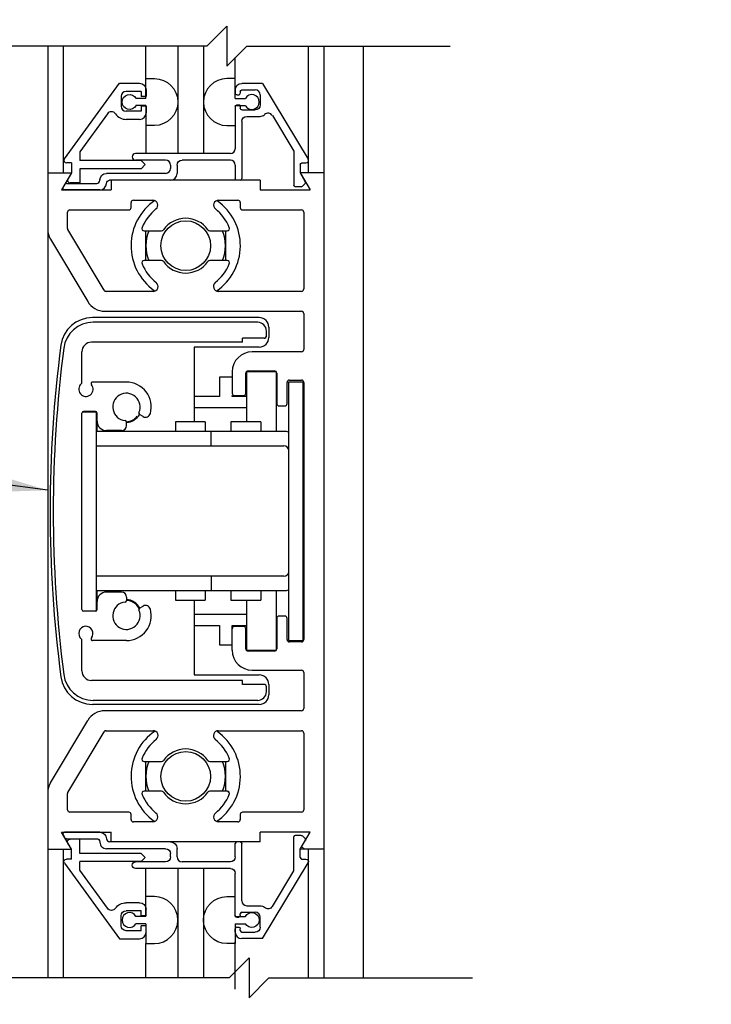
# Model space of a CAD drawing. Extents: x 593 to 1404, y 1272 to 2072.
# Drawn here: x 603 to 608, y 1395 to 1401 of the extents above; entities that cross this region are included whole.
import ezdxf

# ---------------------------------------------------------------- set-up
doc = ezdxf.new("R2010")
doc.units = 0
doc.header["$MEASUREMENT"] = 0
doc.header["$PDMODE"] = 2
doc.header["$PDSIZE"] = -2
doc.layers.get('DEFPOINTS').update_dxf_attribs({"linetype": 'CONTINUOUS'})
for name, color, linetype in [('G-DETL-DIMS', 31, 'CONTINUOUS'), ('G-DETL-FINE', 32, 'CONTINUOUS'), ('G-DETL-TEXT', 31, 'CONTINUOUS')]:
    doc.layers.add(name, color=color, linetype=linetype)
doc.styles.get("Standard").update_dxf_attribs({"font": 'romans.shx'})
doc.dimstyles.new('DIM6', dxfattribs={"dimscale": 6, "dimtxt": 0.09375, "dimasz": 0.09375, "dimexe": 0.0625, "dimexo": 0.03125, "dimgap": 0.03125, "dimtad": 1, "dimdec": 3, "dimzin": 4, "dimdsep": 46, "dimlunit": 5, "dimtxsty": 'Standard', "dimcen": -0.0625, "dimadec": 0, "dimazin": 0, "dimtfac": 1, "dimtdec": 3, "dimtofl": 0, "dimtmove": 0, "dimatfit": 3, "dimfxl": 0.06, "dimfrac": 2, "dimtolj": 1, "dimtzin": 4, "dimarcsym": 0})
doc.dimstyles.new('DIM6$7', dxfattribs={"dimscale": 6, "dimtxt": 0.09375, "dimasz": 0.09375, "dimexe": 0.0625, "dimexo": 0.03125, "dimgap": 0.03125, "dimtad": 0, "dimdec": 3, "dimzin": 4, "dimdsep": 46, "dimlunit": 5, "dimtxsty": 'Standard', "dimcen": -0.0625, "dimadec": 0, "dimazin": 0, "dimtfac": 1, "dimtdec": 3, "dimtofl": 0, "dimtmove": 0, "dimatfit": 3, "dimfxl": 0.06, "dimfrac": 2, "dimtolj": 1, "dimtzin": 4, "dimarcsym": 0})

# ---------------------------------------------------------------- blocks, each defined once
blk = doc.blocks.new('*D225')
at = {"layer": 'DEFPOINTS', "color": 0, "transparency": 16777216}
for p in [(605.5584, 1420.7621), (605.5527, 1389.4672), (616.4358, 1389.4672)]:
    blk.add_point(p, dxfattribs=at)
at = {"layer": 'G-DETL-DIMS', "color": 0, "lineweight": -2, "transparency": 16777216}
for p, q in [((605.7459, 1420.7621), (616.8108, 1420.7621)), ((616.4358, 1420.1996), (616.4358, 1390.0297)), ((605.7402, 1389.4672), (616.8108, 1389.4672))]:
    blk.add_line(p, q, dxfattribs=at)
at = {"layer": 'G-DETL-DIMS', "color": 0, "transparency": 16777216}
for points in [[(616.342, 1420.1996), (616.5295, 1420.1996), (616.4358, 1420.7621)], [(616.342, 1390.0297), (616.5295, 1390.0297), (616.4358, 1389.4672)]]:
    blk.add_solid(points, dxfattribs=at)
at = {"layer": 'G-DETL-DIMS', "color": 0, "transparency": 16777216, "insert": (615.967, 1404.0509), "char_height": 0.5625, "attachment_point": 5, "rotation": 90}
blk.add_mtext('\\A1;ROUGH OPENING', dxfattribs=at)
blk = doc.blocks.new('*D226')
at = {"layer": 'DEFPOINTS', "color": 0, "transparency": 16777216}
for p in [(605.5568, 1420.512), (605.5527, 1389.4672), (615.0436, 1389.4672)]:
    blk.add_point(p, dxfattribs=at)
at = {"layer": 'G-DETL-DIMS', "color": 0, "lineweight": -2, "transparency": 16777216}
for p, q in [((605.7443, 1420.512), (615.4186, 1420.512)), ((615.0436, 1419.9495), (615.0436, 1390.0297)), ((605.7402, 1389.4672), (615.4186, 1389.4672))]:
    blk.add_line(p, q, dxfattribs=at)
at = {"layer": 'G-DETL-DIMS', "color": 0, "transparency": 16777216}
for points in [[(614.9498, 1419.9495), (615.1373, 1419.9495), (615.0436, 1420.512)], [(614.9498, 1390.0297), (615.1373, 1390.0297), (615.0436, 1389.4672)]]:
    blk.add_solid(points, dxfattribs=at)
at = {"layer": 'G-DETL-DIMS', "color": 0, "transparency": 16777216, "insert": (614.5748, 1404.1528), "char_height": 0.5625, "attachment_point": 5, "rotation": 90}
blk.add_mtext('\\A1;PACKAGE HEIGHT WITH TRANSOM', dxfattribs=at)
blk = doc.blocks.new('*D246')
at = {"layer": 'DEFPOINTS', "color": 0, "transparency": 16777216}
for p in [(605.5511, 1406.0039), (605.5516, 1389.4672), (611.9665, 1389.4672)]:
    blk.add_point(p, dxfattribs=at)
at = {"layer": 'G-DETL-DIMS', "color": 0, "lineweight": -2, "transparency": 16777216}
for p, q in [((605.7386, 1406.0039), (612.3415, 1406.0039)), ((611.9665, 1405.4414), (611.9665, 1390.0297)), ((605.7391, 1389.4672), (612.3415, 1389.4672))]:
    blk.add_line(p, q, dxfattribs=at)
at = {"layer": 'G-DETL-DIMS', "color": 0, "transparency": 16777216}
for points in [[(611.8727, 1405.4414), (612.0602, 1405.4414), (611.9665, 1406.0039)], [(611.8727, 1390.0297), (612.0602, 1390.0297), (611.9665, 1389.4672)]]:
    blk.add_solid(points, dxfattribs=at)
at = {"layer": 'G-DETL-DIMS', "color": 0, "transparency": 16777216, "insert": (611.3504, 1396.9738), "char_height": 0.5625, "attachment_point": 5, "rotation": 90}
blk.add_mtext('\\A1;83 7/8" [2130] CLEAR OPENING', dxfattribs=at)
blk = doc.blocks.new('*D247')
at = {"layer": 'DEFPOINTS', "color": 0, "transparency": 16777216}
for p in [(605.551, 1414.1419), (605.5516, 1389.4672), (613.6164, 1389.4672)]:
    blk.add_point(p, dxfattribs=at)
at = {"layer": 'G-DETL-DIMS', "color": 0, "lineweight": -2, "transparency": 16777216}
for p, q in [((605.7385, 1414.1419), (613.9914, 1414.1419)), ((613.6164, 1413.5794), (613.6164, 1390.0297)), ((605.7391, 1389.4672), (613.9914, 1389.4672))]:
    blk.add_line(p, q, dxfattribs=at)
at = {"layer": 'G-DETL-DIMS', "color": 0, "transparency": 16777216}
for points in [[(613.5226, 1413.5794), (613.7101, 1413.5794), (613.6164, 1414.1419)], [(613.5226, 1390.0297), (613.7101, 1390.0297), (613.6164, 1389.4672)]]:
    blk.add_solid(points, dxfattribs=at)
at = {"layer": 'G-DETL-DIMS', "color": 0, "transparency": 16777216, "insert": (613.0003, 1401.0704), "char_height": 0.5625, "attachment_point": 5, "rotation": 90}
blk.add_mtext('\\A1;92" [2337] PACKAGE HEIGHT', dxfattribs=at)

msp = doc.modelspace()

# ---------------------------------------------------------------- linework, layer by layer
at = {"layer": 'G-DETL-FINE'}
for p, q in [((603.5678, 1400.7026), (603.5678, 1394.8498)), ((603.6644, 1400.7026), (603.6644, 1399.9074)), ((604.1856, 1400.4996), (604.1856, 1400.7026)), ((604.3856, 1400.7026), (604.3856, 1400.0278)), ((604.5472, 1400.7026), (604.5472, 1400.0278)), ((605.204, 1400.7026), (605.204, 1399.9074)), ((605.3028, 1400.7026), (605.3028, 1394.8498)), ((605.551, 1400.7026), (605.551, 1394.8498)), ((604.7472, 1400.4898), (604.7472, 1400.6311)), ((603.6732, 1399.9946), (604.0192, 1400.4698)), ((604.0192, 1400.4698), (604.1448, 1400.4698)), ((604.1856, 1400.4996), (604.2386, 1400.4996)), ((604.1856, 1400.375), (604.1856, 1400.4996)), ((604.7472, 1400.4996), (604.6942, 1400.4996)), ((604.7472, 1400.375), (604.7472, 1400.4996)), ((604.9178, 1400.4688), (604.7882, 1400.4688)), ((604.9178, 1400.4688), (605.204, 1399.9926)), ((604.1548, 1400.4188), (604.0608, 1400.4188)), ((604.1548, 1400.4188), (604.1548, 1400.3876)), ((604.1858, 1400.4288), (604.1858, 1400.3876)), ((604.7472, 1400.4278), (604.7472, 1400.4068)), ((604.7782, 1400.4178), (604.7782, 1400.4068)), ((604.7882, 1400.4278), (604.8722, 1400.4278)), ((604.0298, 1400.3878), (604.0298, 1400.3248)), ((604.1856, 1400.375), (604.1226, 1400.375)), ((604.1858, 1400.3876), (604.1548, 1400.3876)), ((604.7472, 1400.375), (604.8104, 1400.375)), ((604.7572, 1400.3968), (604.7682, 1400.3968)), ((604.9032, 1400.3968), (604.9032, 1400.3338)), ((603.9428, 1400.2784), (603.7688, 1400.0394)), ((604.1548, 1400.2938), (604.0608, 1400.2938)), ((604.1856, 1400.329), (604.1226, 1400.329)), ((604.1548, 1400.325), (604.1548, 1400.2938)), ((604.1858, 1400.325), (604.1548, 1400.325)), ((604.1856, 1400.329), (604.1856, 1400.0278)), ((604.1858, 1400.325), (604.1858, 1400.2838)), ((604.7472, 1400.329), (604.8104, 1400.329)), ((604.7472, 1400.329), (604.7472, 1400.2046)), ((604.7472, 1400.3238), (604.7472, 1400.0588)), ((604.7572, 1400.3338), (604.7682, 1400.3338)), ((604.7782, 1400.3238), (604.7782, 1400.3128)), ((604.7882, 1400.3028), (604.8722, 1400.3028)), ((604.1448, 1400.2428), (604.0608, 1400.2428)), ((604.7882, 1400.231), (604.7882, 1399.8708)), ((604.8192, 1400.2618), (604.9032, 1400.2618)), ((604.9798, 1400.2666), (605.1142, 1400.043)), ((604.2386, 1400.2046), (604.1856, 1400.2046)), ((604.6942, 1400.2046), (604.7472, 1400.2046)), ((603.7688, 1400.0394), (603.7688, 1399.9838)), ((604.7162, 1400.0278), (604.1188, 1400.0278)), ((605.1142, 1400.043), (605.1142, 1399.8298)), ((603.7178, 1399.9698), (603.6858, 1399.9698)), ((603.7178, 1399.9698), (603.7178, 1399.9074)), ((604.1548, 1399.9838), (603.7688, 1399.9838)), ((604.3092, 1399.9868), (604.1188, 1399.9868)), ((604.1548, 1399.9838), (604.1804, 1399.9584)), ((604.7162, 1399.9868), (604.4122, 1399.9868)), ((605.1652, 1399.9688), (605.1906, 1399.9688)), ((603.5678, 1399.9074), (603.7164, 1399.9074)), ((603.7164, 1399.9074), (603.654, 1399.7994)), ((603.7178, 1399.9074), (603.6954, 1399.8682)), ((604.1548, 1399.9328), (603.7688, 1399.9328)), ((603.7688, 1399.9328), (603.7688, 1399.8448)), ((604.3092, 1399.9038), (603.937, 1399.9038)), ((604.1804, 1399.9584), (604.1548, 1399.9328)), ((604.3402, 1399.9558), (604.3402, 1399.9348)), ((604.3812, 1399.9558), (604.3812, 1399.9018)), ((604.7472, 1399.9558), (604.7472, 1399.8708)), ((605.3028, 1399.9074), (605.1544, 1399.9074)), ((605.1544, 1399.9074), (605.2166, 1399.7994)), ((605.1552, 1399.9588), (605.1552, 1399.9068)), ((605.1552, 1399.9068), (605.1872, 1399.8514)), ((605.3028, 1399.9074), (605.3028, 1395.6574)), ((603.7688, 1399.8448), (603.7088, 1399.8448)), ((603.896, 1399.8628), (603.896, 1399.8608)), ((604.3402, 1399.8608), (603.957, 1399.8608)), ((604.9034, 1399.8604), (603.9674, 1399.8604)), ((603.9674, 1399.8604), (603.9674, 1399.7994)), ((604.7782, 1399.8608), (604.7572, 1399.8608)), ((604.9034, 1399.8604), (604.9034, 1399.7994)), ((603.654, 1399.7994), (603.9674, 1399.7994)), ((603.6642, 1399.8148), (603.6762, 1399.8358)), ((603.896, 1399.7998), (603.6728, 1399.7998)), ((603.685, 1399.8408), (603.876, 1399.8408)), ((604.9034, 1399.7994), (605.2166, 1399.7994)), ((605.162, 1399.8198), (605.1242, 1399.8198)), ((605.1856, 1399.8394), (605.169, 1399.8228)), ((604.0923, 1399.6894), (604.0923, 1399.7204)), ((604.1073, 1399.7354), (604.229, 1399.7354)), ((604.6416, 1399.7354), (604.7633, 1399.7354)), ((604.7783, 1399.7204), (604.7783, 1399.6894)), ((603.6928, 1399.5577), (603.6928, 1399.6594)), ((603.7078, 1399.6744), (604.0773, 1399.6744)), ((604.7933, 1399.6744), (605.1628, 1399.6744)), ((605.1778, 1399.6594), (605.1778, 1399.1774)), ((603.9224, 1399.1697), (603.6949, 1399.55)), ((604.175, 1399.5429), (604.283, 1399.5429)), ((604.1853, 1399.3559), (604.1853, 1399.5429)), ((604.5876, 1399.5429), (604.6956, 1399.5429)), ((604.6853, 1399.5429), (604.6853, 1399.3559)), ((603.5855, 1399.4894), (603.8195, 1399.0982)), ((604.283, 1399.3559), (604.175, 1399.3559)), ((604.6956, 1399.3559), (604.5876, 1399.3559)), ((604.2302, 1399.1624), (603.9353, 1399.1624)), ((605.1628, 1399.1624), (604.6403, 1399.1624)), ((603.9268, 1399.0374), (605.1628, 1399.0374)), ((604.8978, 1398.9974), (603.8491, 1398.9974)), ((605.1778, 1399.0224), (605.1778, 1398.7974)), ((604.8878, 1398.9679), (603.8541, 1398.9679)), ((604.9578, 1398.9374), (604.9578, 1398.8724)), ((604.9278, 1398.8679), (604.7928, 1398.8679)), ((604.7928, 1398.8429), (604.7928, 1398.8679)), ((604.9416, 1398.8785), (604.9321, 1398.869)), ((604.9428, 1398.8829), (604.9428, 1398.9129)), ((604.7928, 1398.8429), (603.8428, 1398.8429)), ((604.4878, 1398.8124), (604.4878, 1398.3424)), ((604.8978, 1398.8124), (604.4878, 1398.8124)), ((603.7828, 1398.5898), (603.7828, 1398.7829)), ((605.1628, 1398.7824), (604.8528, 1398.7824)), ((604.7278, 1398.6224), (604.6478, 1398.6224)), ((604.6478, 1398.6224), (604.6478, 1398.5024)), ((604.7278, 1398.6574), (604.7278, 1398.5224)), ((604.8128, 1398.5224), (604.8128, 1398.6474)), ((604.8166, 1398.6567), (604.8166, 1398.3424)), ((605.0033, 1398.6574), (604.8183, 1398.6574)), ((604.8278, 1398.6624), (604.9928, 1398.6624)), ((605.0041, 1398.6565), (605.0041, 1398.2824)), ((605.0078, 1398.6474), (605.0078, 1398.4574)), ((605.0878, 1398.6049), (605.1628, 1398.6049)), ((604.0628, 1398.5924), (603.8502, 1398.5924)), ((605.0728, 1398.4574), (605.0728, 1398.5899)), ((605.0828, 1396.9699), (605.0828, 1398.5949)), ((605.0828, 1398.5949), (605.1728, 1398.5949)), ((605.1728, 1396.9699), (605.1728, 1398.5949)), ((605.1778, 1398.5899), (605.1778, 1396.9749)), ((604.6478, 1398.5024), (604.4878, 1398.5024)), ((604.7278, 1398.5024), (604.7278, 1398.5074)), ((604.8166, 1398.5024), (604.7278, 1398.5024)), ((604.7428, 1398.5074), (604.7978, 1398.5074)), ((604.4878, 1398.4324), (604.8166, 1398.4324)), ((605.0228, 1398.4424), (605.0578, 1398.4424)), ((603.7828, 1397.1634), (603.7828, 1398.3974)), ((603.873, 1398.4024), (603.7841, 1398.4024)), ((603.8678, 1398.4074), (603.7928, 1398.4074)), ((603.873, 1398.4024), (603.873, 1397.1549)), ((603.8778, 1398.2824), (603.8778, 1398.3974)), ((604.1676, 1398.3758), (604.1455, 1398.3886)), ((604.0628, 1398.3189), (604.0628, 1398.3409)), ((604.5579, 1398.3424), (604.3704, 1398.3424)), ((604.3704, 1398.3424), (604.3704, 1398.2824)), ((604.5579, 1398.3424), (604.5579, 1398.2824)), ((604.9065, 1398.3424), (604.719, 1398.3424)), ((604.719, 1398.3424), (604.719, 1398.2824)), ((604.9065, 1398.3424), (604.9065, 1398.2824)), ((605.0528, 1398.2824), (603.873, 1398.2824)), ((604.0318, 1398.2879), (603.9378, 1398.2879)), ((604.5943, 1398.1924), (604.5943, 1398.2824)), ((603.873, 1398.1924), (605.0528, 1398.1924)), ((605.0528, 1397.3724), (603.873, 1397.3724)), ((604.5943, 1397.3724), (604.5943, 1397.2824)), ((603.873, 1397.2824), (605.0528, 1397.2824)), ((603.8778, 1397.1634), (603.8778, 1397.2824)), ((604.0318, 1397.2729), (603.9378, 1397.2729)), ((604.3704, 1397.2824), (604.3704, 1397.2224)), ((604.5579, 1397.2824), (604.5579, 1397.2224)), ((604.719, 1397.2824), (604.719, 1397.2224)), ((604.9065, 1397.2824), (604.9065, 1397.2224)), ((605.0041, 1397.2824), (605.0041, 1396.9082)), ((604.0628, 1397.2419), (604.0628, 1397.2198)), ((604.1455, 1397.1721), (604.1676, 1397.1849)), ((604.3704, 1397.2224), (604.5579, 1397.2224)), ((604.4878, 1397.2224), (604.4878, 1396.7524)), ((604.719, 1397.2224), (604.9065, 1397.2224)), ((604.8166, 1397.2224), (604.8166, 1396.908)), ((603.8678, 1397.1534), (603.7928, 1397.1534)), ((603.8754, 1397.1574), (603.873, 1397.1574)), ((604.8166, 1397.1324), (604.4878, 1397.1324)), ((605.0578, 1397.1224), (605.0228, 1397.1224)), ((604.4878, 1397.0624), (604.6478, 1397.0624)), ((604.6478, 1397.0624), (604.6478, 1396.9424)), ((604.7278, 1397.0624), (604.8166, 1397.0624)), ((604.7278, 1396.9074), (604.7278, 1397.0624)), ((605.0078, 1397.1074), (605.0078, 1396.9174)), ((605.0728, 1396.9749), (605.0728, 1397.1074)), ((604.7978, 1397.0574), (604.7428, 1397.0574)), ((604.8128, 1396.9174), (604.8128, 1397.0424)), ((603.7828, 1396.7779), (603.7828, 1396.9709)), ((604.0628, 1396.9684), (603.8502, 1396.9684)), ((604.6478, 1396.9424), (604.7278, 1396.9424)), ((605.0828, 1396.9699), (605.1728, 1396.9699)), ((605.1628, 1396.9599), (605.0878, 1396.9599)), ((604.8183, 1396.9074), (605.0033, 1396.9074)), ((604.9928, 1396.9024), (604.8278, 1396.9024)), ((604.4878, 1396.7524), (604.8978, 1396.7524)), ((604.8528, 1396.7824), (605.1628, 1396.7824)), ((605.1778, 1396.7674), (605.1778, 1396.5424)), ((604.7928, 1396.7179), (603.8428, 1396.7179)), ((604.7928, 1396.6929), (604.7928, 1396.7179)), ((604.9278, 1396.6929), (604.7928, 1396.6929)), ((604.9578, 1396.6924), (604.9578, 1396.6274)), ((604.9428, 1396.6479), (604.9428, 1396.6779)), ((604.8978, 1396.5674), (603.8491, 1396.5674)), ((604.8878, 1396.5929), (603.8541, 1396.5929)), ((605.1628, 1396.5274), (603.9268, 1396.5274)), ((603.5855, 1396.0754), (603.8195, 1396.4665)), ((603.6949, 1396.0147), (603.9224, 1396.3951)), ((603.9353, 1396.4024), (604.2302, 1396.4024)), ((604.6403, 1396.4024), (605.1628, 1396.4024)), ((605.1778, 1396.3874), (605.1778, 1395.9054)), ((604.6533, 1396.3165), (604.6574, 1396.3124)), ((604.175, 1396.2089), (604.283, 1396.2089)), ((604.1853, 1396.0219), (604.1853, 1396.2089)), ((604.5876, 1396.2089), (604.6956, 1396.2089)), ((604.6853, 1396.2089), (604.6853, 1396.0219)), ((603.6928, 1395.9054), (603.6928, 1396.007)), ((604.283, 1396.0219), (604.175, 1396.0219)), ((604.6956, 1396.0219), (604.5876, 1396.0219)), ((604.7002, 1396.0207), (604.7093, 1396.0116)), ((604.0773, 1395.8904), (603.7078, 1395.8904)), ((605.1628, 1395.8904), (604.7933, 1395.8904)), ((604.0923, 1395.8444), (604.0923, 1395.8754)), ((604.229, 1395.8294), (604.1073, 1395.8294)), ((604.7633, 1395.8294), (604.6416, 1395.8294)), ((604.7783, 1395.8754), (604.7783, 1395.8444)), ((603.654, 1395.7654), (603.9674, 1395.7654)), ((603.7164, 1395.6574), (603.654, 1395.7654)), ((603.896, 1395.7648), (603.6728, 1395.7648)), ((603.9674, 1395.7044), (603.9674, 1395.7654)), ((605.2166, 1395.7654), (604.9034, 1395.7654)), ((604.9034, 1395.7044), (604.9034, 1395.7654)), ((605.1544, 1395.6574), (605.2166, 1395.7654)), ((603.6642, 1395.7498), (603.6762, 1395.7288)), ((603.685, 1395.7238), (603.876, 1395.7238)), ((603.7688, 1395.7198), (603.7088, 1395.7198)), ((603.7688, 1395.6318), (603.7688, 1395.7198)), ((603.896, 1395.702), (603.896, 1395.7038)), ((604.3402, 1395.7038), (603.957, 1395.7038)), ((604.9034, 1395.7044), (603.9674, 1395.7044)), ((604.7782, 1395.7038), (604.7572, 1395.7038)), ((605.1142, 1395.5218), (605.1142, 1395.7348)), ((605.162, 1395.7448), (605.1242, 1395.7448)), ((605.1552, 1395.6578), (605.1872, 1395.7132)), ((605.1856, 1395.7252), (605.169, 1395.742)), ((603.5678, 1395.6574), (603.7164, 1395.6574)), ((603.6644, 1395.6574), (603.6644, 1394.8498)), ((603.7178, 1395.6574), (603.6954, 1395.6964)), ((603.7178, 1395.5948), (603.7178, 1395.6574)), ((604.3092, 1395.6608), (603.937, 1395.6608)), ((604.3812, 1395.6088), (604.3812, 1395.663)), ((604.7472, 1395.6088), (604.7472, 1395.6938)), ((604.7882, 1395.3338), (604.7882, 1395.6938)), ((605.3028, 1395.6574), (605.1544, 1395.6574)), ((605.1552, 1395.6058), (605.1552, 1395.6578)), ((605.1812, 1395.6574), (605.164, 1395.6746)), ((605.204, 1395.6574), (605.204, 1394.8498)), ((603.7178, 1395.5948), (603.6858, 1395.5948)), ((604.1548, 1395.6318), (603.7688, 1395.6318)), ((604.1548, 1395.5808), (603.7688, 1395.5808)), ((603.7688, 1395.5254), (603.7688, 1395.5808)), ((604.3092, 1395.5778), (604.1188, 1395.5778)), ((604.1804, 1395.6064), (604.1548, 1395.6318)), ((604.1548, 1395.5808), (604.1804, 1395.6064)), ((604.3402, 1395.6088), (604.3402, 1395.63)), ((604.7162, 1395.5778), (604.4122, 1395.5778)), ((605.1652, 1395.5958), (605.1906, 1395.5958)), ((603.6732, 1395.57), (604.0192, 1395.0948)), ((603.9428, 1395.2864), (603.7688, 1395.5254)), ((604.7162, 1395.5368), (604.1188, 1395.5368)), ((604.1856, 1395.2356), (604.1856, 1395.5368)), ((604.3856, 1395.5368), (604.3856, 1394.8498)), ((604.5472, 1395.5368), (604.5472, 1394.8498)), ((604.9178, 1395.0958), (605.204, 1395.5722)), ((604.9798, 1395.298), (605.1142, 1395.5218)), ((604.7472, 1395.2408), (604.7472, 1395.5058)), ((604.2386, 1395.3602), (604.1856, 1395.3602)), ((604.6942, 1395.3602), (604.7472, 1395.3602)), ((604.7472, 1395.2356), (604.7472, 1395.3602)), ((604.1448, 1395.3218), (604.0608, 1395.3218)), ((604.1548, 1395.2708), (604.0608, 1395.2708)), ((604.1548, 1395.2396), (604.1548, 1395.2708)), ((604.1858, 1395.2396), (604.1858, 1395.2808)), ((604.8192, 1395.3028), (604.9032, 1395.3028)), ((604.0298, 1395.1768), (604.0298, 1395.2398)), ((604.1856, 1395.2356), (604.1226, 1395.2356)), ((604.1858, 1395.2396), (604.1548, 1395.2396)), ((604.7472, 1395.2356), (604.8104, 1395.2356)), ((604.7572, 1395.2308), (604.7682, 1395.2308)), ((604.7782, 1395.2408), (604.7782, 1395.2518)), ((604.7882, 1395.2618), (604.8722, 1395.2618)), ((604.9032, 1395.1678), (604.9032, 1395.2308)), ((604.1548, 1395.1458), (604.0608, 1395.1458)), ((604.1856, 1395.1896), (604.1226, 1395.1896)), ((604.1858, 1395.177), (604.1548, 1395.177)), ((604.1548, 1395.1458), (604.1548, 1395.177)), ((604.1856, 1395.1896), (604.1856, 1395.0652)), ((604.1858, 1395.1358), (604.1858, 1395.177)), ((604.7472, 1395.1896), (604.8104, 1395.1896)), ((604.7472, 1395.1896), (604.7472, 1395.0652)), ((604.7472, 1395.1368), (604.7472, 1395.1578)), ((604.7572, 1395.1678), (604.7682, 1395.1678)), ((604.7782, 1395.1468), (604.7782, 1395.1578)), ((604.0192, 1395.0948), (604.1448, 1395.0948)), ((604.7882, 1395.1368), (604.8722, 1395.1368)), ((604.9178, 1395.0958), (604.7882, 1395.0958)), ((604.1856, 1394.8498), (604.1856, 1395.0652)), ((604.1856, 1395.0652), (604.2386, 1395.0652)), ((604.7472, 1395.0652), (604.6942, 1395.0652)), ((604.7472, 1394.7782), (604.7472, 1395.0748))]:
    msp.add_line(p, q, dxfattribs=at)
for centre in [(604.4353, 1399.4494), (604.4353, 1396.1154)]:
    msp.add_circle(centre, 0.1562, dxfattribs=at)
at = {"layer": 'G-DETL-FINE', "extrusion": (0, 0, -1)}
for centre, radius, start, end in [((-604.1448, 1400.4288), 0.041, 90, 180), ((-604.2382, 1400.352), 0.1476, 90.2026, 269.7974), ((-604.7882, 1400.4278), 0.041, 0, 90), ((-604.0822, 1400.352), 0.0466, 209.6461, 150.354), ((-604.7572, 1400.4068), 0.01, 270, 0), ((-604.7882, 1400.4178), 0.01, 0, 90), ((-604.7572, 1400.3238), 0.01, 0, 90), ((-604.7882, 1400.3128), 0.01, 270, 0), ((-604.8722, 1400.3338), 0.031, 180, 270), ((-604.8192, 1400.2308), 0.031, 0.1472, 90), ((-604.4122, 1399.9558), 0.031, 0, 90), ((-605.1652, 1399.9588), 0.01, 0, 90), ((-603.937, 1399.8628), 0.041, 359.8661, 89.8661), ((-603.957, 1399.8408), 0.02, 0, 90), ((-604.7572, 1399.8708), 0.01, 270, 0), ((-603.6728, 1399.8098), 0.01, 269.9996, 30), ((-605.1242, 1399.8298), 0.01, 270, 0), ((-603.896, 1395.7238), 0.041, 90, 180), ((-603.685, 1395.7338), 0.01, 269.9998, 329.9992), ((-603.7088, 1395.7042), 0.0156, 329.9985, 90), ((-603.876, 1395.7038), 0.02, 90, 180), ((-604.3402, 1395.6628), 0.041, 90, 180), ((-604.7782, 1395.6938), 0.01, 90, 180), ((-605.162, 1395.7348), 0.01, 89.9998, 134.9966), ((-605.1786, 1395.7182), 0.01, 135.0014, 209.9997), ((-604.3092, 1395.6298), 0.031, 90, 179.8528), ((-603.6858, 1395.5792), 0.0156, 323.9471, 90), ((-604.1188, 1395.5574), 0.0204, 270, 90), ((-604.3092, 1395.6088), 0.031, 180, 270), ((-604.7162, 1395.6088), 0.031, 180, 270), ((-605.1906, 1395.5802), 0.0156, 90, 211), ((-604.7162, 1395.5058), 0.031, 90, 180), ((-604.6948, 1395.2126), 0.1476, 270.2051, 89.7998), ((-603.968, 1395.3048), 0.0312, 214.9724, 323.9483), ((-604.0608, 1395.2398), 0.082, 34.9719, 90), ((-604.0608, 1395.2398), 0.031, 0, 90), ((-604.1448, 1395.2808), 0.041, 90, 180), ((-604.9032, 1395.2618), 0.041, 90, 130.0731), ((-604.953, 1395.3142), 0.0312, 211, 313.5735), ((-604.7682, 1395.2408), 0.01, 180, 270), ((-604.8508, 1395.2126), 0.0466, 29.6485, 330.3564), ((-604.0608, 1395.1768), 0.031, 270, 0), ((-604.7682, 1395.1578), 0.01, 90, 180), ((-604.8722, 1395.1678), 0.031, 180, 270)]:
    msp.add_arc(centre, radius, start, end, dxfattribs=at)
at = {"layer": 'G-DETL-FINE'}
for centre, radius, start, end in [((604.6948, 1400.352), 0.1476, 90.2051, 269.7998), ((604.0608, 1400.3878), 0.031, 90, 180), ((604.7682, 1400.4068), 0.01, 270, 0), ((604.8508, 1400.352), 0.0466, 209.6485, 150.3564), ((604.8722, 1400.3968), 0.031, 0, 90), ((603.968, 1400.26), 0.0312, 34.9724, 143.9483), ((604.0608, 1400.3248), 0.082, 214.972, 270), ((604.0608, 1400.3248), 0.031, 180, 270), ((604.1448, 1400.2838), 0.041, 270, 0), ((604.7682, 1400.3238), 0.01, 0, 90), ((604.953, 1400.2506), 0.0312, 31, 133.5735), ((604.9032, 1400.3028), 0.041, 270, 310.073), ((604.1188, 1400.0074), 0.0204, 90, 270), ((604.7162, 1400.0588), 0.031, 270, 0), ((603.6858, 1399.9854), 0.0156, 143.947, 270), ((604.3092, 1399.9558), 0.031, 0, 90), ((604.7162, 1399.9558), 0.031, 0, 90), ((605.1906, 1399.9844), 0.0156, 270, 31), ((604.3092, 1399.9348), 0.031, 270, 359.8528), ((603.7088, 1399.8604), 0.0156, 149.9985, 270), ((603.876, 1399.8608), 0.02, 270, 0), ((604.3402, 1399.9018), 0.041, 270, 0), ((604.7782, 1399.8708), 0.01, 270, 0), ((605.1786, 1399.8464), 0.01, 315.0014, 29.9997), ((603.685, 1399.8308), 0.01, 89.9998, 149.9992), ((603.896, 1399.8408), 0.041, 270, 0), ((605.162, 1399.8298), 0.01, 269.9998, 314.9966), ((604.4353, 1399.4494), 0.3438, 124.38283, 234.78261), ((604.1073, 1399.7204), 0.015, 90, 180), ((604.229, 1399.7044), 0.031, 308.97331, 90), ((604.6416, 1399.7044), 0.031, 90, 231.02669), ((604.4353, 1399.4494), 0.3438, 304.10132, 54.78261), ((604.7633, 1399.7204), 0.015, 0, 90), ((603.7078, 1399.6594), 0.015, 90, 180), ((604.0773, 1399.6894), 0.015, 270, 0), ((604.4353, 1399.4494), 0.297, 128.97331, 157.37167), ((604.4353, 1399.4494), 0.297, 22.62833, 51.02669), ((604.7933, 1399.6894), 0.015, 180, 270), ((605.1628, 1399.6594), 0.015, 0, 90), ((604.4353, 1399.4494), 0.172, 35.46559, 144.53441), ((603.6928, 1399.5535), 0.125, 180, 210.88807), ((603.7078, 1399.5577), 0.015, 180, 210.88807), ((604.175, 1399.5579), 0.015, 157.37167, 270), ((604.4353, 1399.4494), 0.25, 158.02464, 201.97542), ((604.283, 1399.5579), 0.015, 270, 324.53441), ((604.5876, 1399.5579), 0.015, 215.46559, 270), ((604.4353, 1399.4494), 0.25, 338.02464, 21.97542), ((604.6956, 1399.5579), 0.015, 270, 22.62833), ((604.175, 1399.3409), 0.015, 90, 202.62833), ((604.283, 1399.3409), 0.015, 35.46559, 90), ((604.4353, 1399.4494), 0.172, 215.46559, 324.53441), ((604.5876, 1399.3409), 0.015, 90, 144.53441), ((604.6956, 1399.3409), 0.015, 337.37167, 90), ((604.4353, 1399.4494), 0.297, 202.62833, 231.30526), ((604.4353, 1399.4494), 0.297, 308.69474, 337.37167), ((603.9353, 1399.1774), 0.015, 210.88807, 270), ((604.2302, 1399.1934), 0.031, 270, 51.30526), ((604.6403, 1399.1934), 0.031, 128.69474, 270), ((605.1628, 1399.1774), 0.015, 270, 0), ((603.9268, 1399.1624), 0.125, 210.88807, 270), ((605.1628, 1399.0224), 0.015, 0, 90), ((603.8491, 1398.7974), 0.2, 90, 172.523), ((604.8978, 1398.9374), 0.06, 0, 90), ((603.8541, 1398.7809), 0.187, 90, 172.64274), ((604.8878, 1398.9129), 0.055, 0, 90), ((604.8978, 1398.8724), 0.06, 270, 0), ((604.9278, 1398.8829), 0.015, 270, 0), ((611.5828, 1397.7824), 8, 172.523, 187.477), ((611.6028, 1397.7804), 8, 172.64274, 187.35726), ((603.8428, 1398.7829), 0.06, 90, 180), ((605.1628, 1398.7974), 0.015, 270, 0), ((604.8528, 1398.6574), 0.125, 90, 180), ((604.8278, 1398.6474), 0.015, 90, 180), ((604.9928, 1398.6474), 0.015, 0, 90), ((605.0878, 1398.5899), 0.015, 90, 180), ((605.1628, 1398.5899), 0.015, 0, 90), ((603.8078, 1398.5474), 0.045, 129.5212, 39.5212), ((603.7728, 1398.5898), 0.01, 309.5212, 0), ((603.8502, 1398.5824), 0.01, 90, 219.5212), ((604.0628, 1398.4364), 0.156, 344.35919, 90), ((604.0628, 1398.4364), 0.086, 335.97916, 264.02084), ((604.7428, 1398.5224), 0.015, 180, 270), ((604.7978, 1398.5224), 0.015, 270, 0), ((605.0228, 1398.4574), 0.015, 180, 270), ((605.0578, 1398.4574), 0.015, 270, 0), ((603.7928, 1398.3974), 0.01, 90, 180), ((603.8678, 1398.3974), 0.01, 0, 90), ((604.0578, 1398.4384), 0.095, 272.61696, 320.03235), ((604.0578, 1398.4384), 0.1, 272.93267, 330.65426), ((604.1505, 1398.3973), 0.01, 155.97916, 240), ((604.1831, 1398.4027), 0.031, 240, 344.35919), ((603.9378, 1398.3479), 0.06, 180, 270), ((604.0318, 1398.3189), 0.031, 270, 0), ((604.0528, 1398.3409), 0.01, 0, 84.02084), ((605.0528, 1398.1624), 0.12, 75.07828, 90), ((605.0528, 1398.1624), 0.03, 0, 90), ((605.0528, 1397.4024), 0.03, 270, 0), ((603.9378, 1397.2129), 0.06, 90, 180), ((604.0318, 1397.2419), 0.031, 0, 90), ((605.0528, 1397.4024), 0.12, 270, 284.92172), ((604.0628, 1397.1244), 0.086, 95.97916, 24.02084), ((604.0528, 1397.2198), 0.01, 275.97916, 0), ((604.0578, 1397.1264), 0.095, 26.79096, 86.95281), ((604.0578, 1397.1264), 0.1, 27.55537, 87.07111), ((604.1831, 1397.1581), 0.031, 15.64081, 120), ((603.7928, 1397.1634), 0.01, 180, 270), ((603.8678, 1397.1634), 0.01, 270, 0), ((604.0628, 1397.1244), 0.156, 270, 15.64081), ((604.1505, 1397.1634), 0.01, 120, 204.02084), ((605.0228, 1397.1074), 0.015, 90, 180), ((605.0578, 1397.1074), 0.015, 0, 90), ((603.8078, 1397.0134), 0.045, 320.4788, 230.4788), ((604.7428, 1397.0424), 0.015, 90, 180), ((604.7978, 1397.0424), 0.015, 0, 90), ((603.7728, 1396.9709), 0.01, 0, 50.4788), ((603.8502, 1396.9784), 0.01, 140.4788, 270), ((605.0878, 1396.9749), 0.015, 180, 270), ((605.1628, 1396.9749), 0.015, 270, 0), ((604.8528, 1396.9074), 0.125, 180, 270), ((604.8278, 1396.9174), 0.015, 180, 270), ((604.9928, 1396.9174), 0.015, 270, 0), ((603.8541, 1396.7799), 0.187, 187.35726, 270), ((603.8428, 1396.7779), 0.06, 180, 270), ((604.8978, 1396.6924), 0.06, 0, 90), ((605.1628, 1396.7674), 0.015, 0, 90), ((603.8491, 1396.7674), 0.2, 187.477, 270), ((604.9278, 1396.6779), 0.015, 0, 90), ((604.8878, 1396.6479), 0.055, 270, 0), ((604.8978, 1396.6274), 0.06, 270, 0), ((603.9268, 1396.4024), 0.125, 90, 149.11193), ((605.1628, 1396.5424), 0.015, 270, 0), ((603.9353, 1396.3874), 0.015, 90, 149.11193), ((604.4353, 1396.1154), 0.3438, 124.10132, 234.78261), ((604.2302, 1396.3714), 0.031, 308.69474, 90), ((604.6403, 1396.3714), 0.031, 90, 231.30526), ((604.4353, 1396.1154), 0.3438, 304.38283, 54.78261), ((605.1628, 1396.3874), 0.015, 0, 90), ((604.4353, 1396.1154), 0.297, 128.69474, 157.37167), ((604.4353, 1396.1154), 0.297, 22.62833, 51.30526), ((604.4353, 1396.1154), 0.172, 35.46559, 144.53441), ((604.175, 1396.2239), 0.015, 157.37167, 270), ((604.4353, 1396.1154), 0.25, 158.02464, 201.97542), ((604.283, 1396.2239), 0.015, 270, 324.53441), ((604.5876, 1396.2239), 0.015, 215.46559, 270), ((604.4353, 1396.1154), 0.25, 338.02464, 21.97542), ((604.6956, 1396.2239), 0.015, 270, 22.62833), ((603.6928, 1396.0112), 0.125, 149.11193, 180), ((603.7078, 1396.007), 0.015, 149.11193, 180), ((604.175, 1396.0069), 0.015, 90, 202.62833), ((604.283, 1396.0069), 0.015, 35.46559, 90), ((604.4353, 1396.1154), 0.172, 215.46559, 324.53441), ((604.5876, 1396.0069), 0.015, 90, 144.53441), ((604.6956, 1396.0069), 0.015, 337.37167, 90), ((604.4353, 1396.1154), 0.297, 202.62833, 231.02669), ((604.4353, 1396.1154), 0.297, 308.97331, 337.37167), ((603.7078, 1395.9054), 0.015, 180, 270), ((604.0773, 1395.8754), 0.015, 0, 90), ((604.229, 1395.8604), 0.031, 270, 51.02669), ((604.6416, 1395.8604), 0.031, 128.97331, 270), ((604.7933, 1395.8754), 0.015, 90, 180), ((605.1628, 1395.9054), 0.015, 270, 0), ((604.1073, 1395.8444), 0.015, 180, 270), ((604.7633, 1395.8444), 0.015, 270, 0), ((603.6728, 1395.7548), 0.01, 89.9995, 209.9999), ((603.937, 1395.7018), 0.041, 179.8661, 269.8661), ((603.957, 1395.7238), 0.02, 180, 270), ((604.7572, 1395.6938), 0.01, 90, 180), ((605.1242, 1395.7348), 0.01, 90, 180), ((604.4122, 1395.6088), 0.031, 180, 270), ((605.1652, 1395.6058), 0.01, 180, 270), ((604.2382, 1395.2126), 0.1476, 270.2026, 89.7974), ((604.8192, 1395.3338), 0.031, 180.1472, 270), ((604.0822, 1395.2126), 0.0466, 29.6461, 330.354), ((604.7572, 1395.2408), 0.01, 180, 270), ((604.7882, 1395.2518), 0.01, 90, 180), ((604.8722, 1395.2308), 0.031, 0, 90), ((604.7572, 1395.1578), 0.01, 90, 180), ((604.7882, 1395.1468), 0.01, 180, 270), ((604.1448, 1395.1358), 0.041, 270, 0), ((604.7882, 1395.1368), 0.041, 180, 270)]:
    msp.add_arc(centre, radius, start, end, dxfattribs=at)
at = {"layer": 'G-DETL-TEXT'}
for p, q in [((604.5687, 1400.7026), (604.6937, 1400.8276)), ((604.6937, 1400.8276), (604.6937, 1400.5776)), ((604.5687, 1400.7026), (602.5804, 1400.7026)), ((604.6937, 1400.5776), (604.8187, 1400.7026)), ((604.8187, 1400.7026), (606.0975, 1400.7026)), ((604.7083, 1394.8498), (604.8333, 1394.9748)), ((604.8333, 1394.9748), (604.8333, 1394.7248)), ((604.7083, 1394.8498), (602.7201, 1394.8498)), ((604.8333, 1394.7248), (604.9583, 1394.8498)), ((604.9583, 1394.8498), (606.2371, 1394.8498))]:
    msp.add_line(p, q, dxfattribs=at)

# ---------------------------------------------------------------- dimensions: what is measured, and where the dimension line sits
at = {"layer": 'G-DETL-DIMS'}
for base, p1, p2, text, picture, middle in [((616.4358, 1389.4672), (605.5584, 1420.7621), (605.5527, 1389.4672), 'ROUGH OPENING', '*D225', (616.4358, 1404.0509)), ((615.0436, 1389.4672), (605.5568, 1420.512), (605.5527, 1389.4672), 'PACKAGE HEIGHT WITH TRANSOM', '*D226', (615.0436, 1404.1528)), ((613.6164, 1389.4672), (605.551, 1414.1419), (605.5516, 1389.4672), '92" [2337] PACKAGE HEIGHT', '*D247', (613.6164, 1401.0704)), ((611.9665, 1389.4672), (605.5511, 1406.0039), (605.5516, 1389.4672), '83 7/8" [2130] CLEAR OPENING', '*D246', (611.9665, 1396.9738))]:
    dim = msp.add_linear_dim(base=base, p1=p1, p2=p2, angle=90, text=text, dimstyle='DIM6', override={"dimpost": '"'}, dxfattribs=at)
    dim.commit()
    dim.dimension.update_dxf_attribs({"geometry": picture, "text_midpoint": middle, "dimtype": 160})

# ---------------------------------------------------------------- leaders
at = {"layer": 'G-DETL-DIMS', "annotation_type": 0, "has_hookline": 1, "hookline_direction": 1, "text_width": 4.0982}
msp.add_leader([(603.5678, 1397.9126), (598.5233, 1398.5786)], dimstyle='DIM6$7', override={"dimgap": 0.03125, "dimtad": 0}, dxfattribs=at)

doc.saveas('drawing.dxf')
